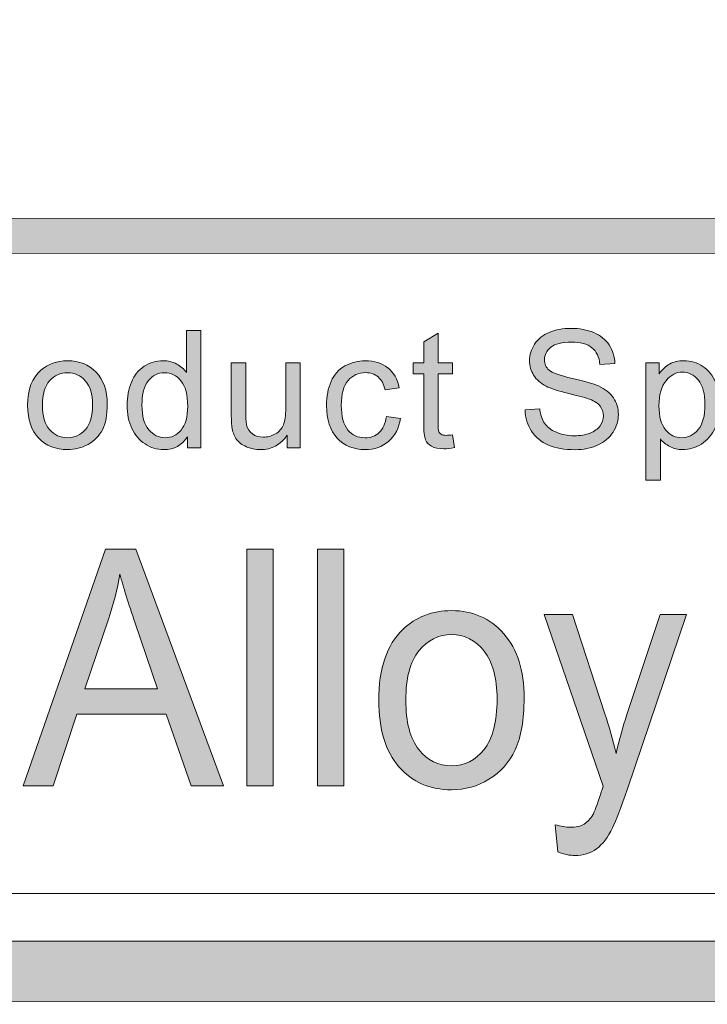
# Model space of a CAD drawing. Units: inches. Extents: x 0 to 8.5, y -11 to 0.4.
# Drawn here: x 5 to 5.3, y -10.6 to -10.2 of the extents above; entities that cross this region are included whole.
import ezdxf

# ---------------------------------------------------------------- set-up
doc = ezdxf.new("R2010")
doc.units = ezdxf.units.IN
doc.header["$MEASUREMENT"] = 0
doc.layers.add('Layer 1', color=7, linetype='Continuous', lineweight=0)

# ---------------------------------------------------------------- blocks, each defined once
blk = doc.blocks.new('Block_45')
at = {"layer": 'Layer 1'}
h = blk.add_hatch(color=7, dxfattribs=at)
h.dxf.hatch_style = 2
edge = h.paths.add_edge_path()
edge.add_spline(control_points=[(5.04888, -10.49891), (5.04888, -10.49891), (5.07769, -10.49891), (5.07769, -10.49891), (5.07769, -10.49891), (5.06882, -10.47289), (5.06882, -10.47289), (5.06612, -10.46498), (5.0641, -10.4585), (5.0628, -10.45341), (5.06171, -10.45943), (5.06018, -10.46541), (5.05821, -10.47135), (5.05821, -10.47135), (5.04888, -10.49891), (5.04888, -10.49891)], knot_values=[0, 0, 0, 0, 1, 1, 1, 2, 2, 2, 3, 3, 3, 4, 4, 4, 5, 5, 5, 5], degree=3, periodic=0)
edge = h.paths.add_edge_path()
edge.add_spline(control_points=[(5.02435, -10.53749), (5.02435, -10.53749), (5.05699, -10.44354), (5.05699, -10.44354), (5.05699, -10.44354), (5.06911, -10.44354), (5.06911, -10.44354), (5.06911, -10.44354), (5.1039, -10.53749), (5.1039, -10.53749), (5.1039, -10.53749), (5.09109, -10.53749), (5.09109, -10.53749), (5.09109, -10.53749), (5.08118, -10.50903), (5.08118, -10.50903), (5.08118, -10.50903), (5.04563, -10.50903), (5.04563, -10.50903), (5.04563, -10.50903), (5.0363, -10.53749), (5.0363, -10.53749), (5.0363, -10.53749), (5.02435, -10.53749), (5.02435, -10.53749)], knot_values=[0, 0, 0, 0, 1, 1, 1, 2, 2, 2, 3, 3, 3, 4, 4, 4, 5, 5, 5, 6, 6, 6, 7, 7, 7, 8, 8, 8, 8], degree=3, periodic=0)
h = blk.add_hatch(color=7, dxfattribs=at)
h.dxf.hatch_style = 2
edge = h.paths.add_edge_path()
edge.add_spline(control_points=[(5.1131, -10.53749), (5.1131, -10.53749), (5.1131, -10.44354), (5.1131, -10.44354), (5.1131, -10.44354), (5.12355, -10.44354), (5.12355, -10.44354), (5.12355, -10.44354), (5.12355, -10.53749), (5.12355, -10.53749), (5.12355, -10.53749), (5.1131, -10.53749), (5.1131, -10.53749)], knot_values=[0, 0, 0, 0, 1, 1, 1, 2, 2, 2, 3, 3, 3, 4, 4, 4, 4], degree=3, periodic=0)
h = blk.add_hatch(color=7, dxfattribs=at)
h.dxf.hatch_style = 2
edge = h.paths.add_edge_path()
edge.add_spline(control_points=[(5.14115, -10.53749), (5.14115, -10.53749), (5.14115, -10.44354), (5.14115, -10.44354), (5.14115, -10.44354), (5.1516, -10.44354), (5.1516, -10.44354), (5.1516, -10.44354), (5.1516, -10.53749), (5.1516, -10.53749), (5.1516, -10.53749), (5.14115, -10.53749), (5.14115, -10.53749)], knot_values=[0, 0, 0, 0, 1, 1, 1, 2, 2, 2, 3, 3, 3, 4, 4, 4, 4], degree=3, periodic=0)
h = blk.add_hatch(color=7, dxfattribs=at)
h.dxf.hatch_style = 2
edge = h.paths.add_edge_path()
edge.add_spline(control_points=[(5.17627, -10.50346), (5.17627, -10.51218), (5.17798, -10.5187), (5.18142, -10.52304), (5.18487, -10.52737), (5.1892, -10.52954), (5.19442, -10.52954), (5.1996, -10.52954), (5.2039, -10.52736), (5.20734, -10.523), (5.21079, -10.51865), (5.2125, -10.512), (5.2125, -10.50308), (5.2125, -10.49466), (5.21077, -10.48828), (5.20732, -10.48394), (5.20386, -10.47961), (5.19956, -10.47744), (5.19442, -10.47744), (5.1892, -10.47744), (5.18487, -10.4796), (5.18142, -10.48391), (5.17798, -10.48823), (5.17627, -10.49474), (5.17627, -10.50346)], knot_values=[0, 0, 0, 0, 1, 1, 1, 2, 2, 2, 3, 3, 3, 4, 4, 4, 5, 5, 5, 6, 6, 6, 7, 7, 7, 8, 8, 8, 8], degree=3, periodic=0)
edge = h.paths.add_edge_path()
edge.add_spline(control_points=[(5.16554, -10.50346), (5.16554, -10.49086), (5.1687, -10.48153), (5.17505, -10.47545), (5.18034, -10.47042), (5.18679, -10.4679), (5.19442, -10.4679), (5.20288, -10.4679), (5.2098, -10.47096), (5.21517, -10.47709), (5.22054, -10.48322), (5.22323, -10.49169), (5.22323, -10.5025), (5.22323, -10.51126), (5.22205, -10.51815), (5.21966, -10.52317), (5.21729, -10.52818), (5.21383, -10.53209), (5.20928, -10.53486), (5.20474, -10.53764), (5.19979, -10.53902), (5.19442, -10.53902), (5.18579, -10.53902), (5.17882, -10.53597), (5.17352, -10.52987), (5.1682, -10.52375), (5.16554, -10.51495), (5.16554, -10.50346)], knot_values=[0, 0, 0, 0, 1, 1, 1, 2, 2, 2, 3, 3, 3, 4, 4, 4, 5, 5, 5, 6, 6, 6, 7, 7, 7, 8, 8, 8, 9, 9, 9, 9], degree=3, periodic=0)
h = blk.add_hatch(color=7, dxfattribs=at)
h.dxf.hatch_style = 2
edge = h.paths.add_edge_path()
edge.add_spline(control_points=[(5.23667, -10.56371), (5.23667, -10.56371), (5.2355, -10.55287), (5.2355, -10.55287), (5.23779, -10.55355), (5.23977, -10.5539), (5.24148, -10.5539), (5.2438, -10.5539), (5.24566, -10.55347), (5.24704, -10.55261), (5.24844, -10.55176), (5.24958, -10.55056), (5.25046, -10.54902), (5.25113, -10.54787), (5.25218, -10.545), (5.25366, -10.54043), (5.25385, -10.53979), (5.25416, -10.53886), (5.25458, -10.53761), (5.25458, -10.53761), (5.23121, -10.46943), (5.23121, -10.46943), (5.23121, -10.46943), (5.24246, -10.46943), (5.24246, -10.46943), (5.24246, -10.46943), (5.25528, -10.50884), (5.25528, -10.50884), (5.25694, -10.51383), (5.25842, -10.5191), (5.25974, -10.5246), (5.26095, -10.51931), (5.26237, -10.51415), (5.26404, -10.5091), (5.26404, -10.5091), (5.27719, -10.46943), (5.27719, -10.46943), (5.27719, -10.46943), (5.28764, -10.46943), (5.28764, -10.46943), (5.28764, -10.46943), (5.26421, -10.53864), (5.26421, -10.53864), (5.26169, -10.54612), (5.25974, -10.55127), (5.25836, -10.55409), (5.2565, -10.55789), (5.25437, -10.56068), (5.25198, -10.56245), (5.24958, -10.56422), (5.24672, -10.5651), (5.24339, -10.5651), (5.24139, -10.5651), (5.23914, -10.56464), (5.23667, -10.56371)], knot_values=[0, 0, 0, 0, 1, 1, 1, 2, 2, 2, 3, 3, 3, 4, 4, 4, 5, 5, 5, 6, 6, 6, 7, 7, 7, 8, 8, 8, 9, 9, 9, 10, 10, 10, 11, 11, 11, 12, 12, 12, 13, 13, 13, 14, 14, 14, 15, 15, 15, 16, 16, 16, 17, 17, 17, 18, 18, 18, 18], degree=3, periodic=0)
for points, knots in [([(5.02435, -10.53749), (5.02435, -10.53749), (5.05699, -10.44354), (5.05699, -10.44354), (5.05699, -10.44354), (5.06911, -10.44354), (5.06911, -10.44354), (5.06911, -10.44354), (5.1039, -10.53749), (5.1039, -10.53749), (5.1039, -10.53749), (5.09109, -10.53749), (5.09109, -10.53749), (5.09109, -10.53749), (5.08118, -10.50903), (5.08118, -10.50903), (5.08118, -10.50903), (5.04563, -10.50903), (5.04563, -10.50903), (5.04563, -10.50903), (5.0363, -10.53749), (5.0363, -10.53749), (5.0363, -10.53749), (5.02435, -10.53749), (5.02435, -10.53749)], [0, 0, 0, 0, 1, 1, 1, 2, 2, 2, 3, 3, 3, 4, 4, 4, 5, 5, 5, 6, 6, 6, 7, 7, 7, 8, 8, 8, 8]), ([(5.1131, -10.53749), (5.1131, -10.53749), (5.1131, -10.44354), (5.1131, -10.44354), (5.1131, -10.44354), (5.12355, -10.44354), (5.12355, -10.44354), (5.12355, -10.44354), (5.12355, -10.53749), (5.12355, -10.53749), (5.12355, -10.53749), (5.1131, -10.53749), (5.1131, -10.53749)], [0, 0, 0, 0, 1, 1, 1, 2, 2, 2, 3, 3, 3, 4, 4, 4, 4]), ([(5.14115, -10.53749), (5.14115, -10.53749), (5.14115, -10.44354), (5.14115, -10.44354), (5.14115, -10.44354), (5.1516, -10.44354), (5.1516, -10.44354), (5.1516, -10.44354), (5.1516, -10.53749), (5.1516, -10.53749), (5.1516, -10.53749), (5.14115, -10.53749), (5.14115, -10.53749)], [0, 0, 0, 0, 1, 1, 1, 2, 2, 2, 3, 3, 3, 4, 4, 4, 4]), ([(5.04888, -10.49891), (5.04888, -10.49891), (5.07769, -10.49891), (5.07769, -10.49891), (5.07769, -10.49891), (5.06882, -10.47289), (5.06882, -10.47289), (5.06612, -10.46498), (5.0641, -10.4585), (5.0628, -10.45341), (5.06171, -10.45943), (5.06018, -10.46541), (5.05821, -10.47135), (5.05821, -10.47135), (5.04888, -10.49891), (5.04888, -10.49891)], [0, 0, 0, 0, 1, 1, 1, 2, 2, 2, 3, 3, 3, 4, 4, 4, 5, 5, 5, 5]), ([(5.16554, -10.50346), (5.16554, -10.49086), (5.1687, -10.48153), (5.17505, -10.47545), (5.18034, -10.47042), (5.18679, -10.4679), (5.19442, -10.4679), (5.20288, -10.4679), (5.2098, -10.47096), (5.21517, -10.47709), (5.22054, -10.48322), (5.22323, -10.49169), (5.22323, -10.5025), (5.22323, -10.51126), (5.22205, -10.51815), (5.21966, -10.52317), (5.21729, -10.52818), (5.21383, -10.53209), (5.20928, -10.53486), (5.20474, -10.53764), (5.19979, -10.53902), (5.19442, -10.53902), (5.18579, -10.53902), (5.17882, -10.53597), (5.17352, -10.52987), (5.1682, -10.52375), (5.16554, -10.51495), (5.16554, -10.50346)], [0, 0, 0, 0, 1, 1, 1, 2, 2, 2, 3, 3, 3, 4, 4, 4, 5, 5, 5, 6, 6, 6, 7, 7, 7, 8, 8, 8, 9, 9, 9, 9]), ([(5.23667, -10.56371), (5.23667, -10.56371), (5.2355, -10.55287), (5.2355, -10.55287), (5.23779, -10.55355), (5.23977, -10.5539), (5.24148, -10.5539), (5.2438, -10.5539), (5.24566, -10.55347), (5.24704, -10.55261), (5.24844, -10.55176), (5.24958, -10.55056), (5.25046, -10.54902), (5.25113, -10.54787), (5.25218, -10.545), (5.25366, -10.54043), (5.25385, -10.53979), (5.25416, -10.53886), (5.25458, -10.53761), (5.25458, -10.53761), (5.23121, -10.46943), (5.23121, -10.46943), (5.23121, -10.46943), (5.24246, -10.46943), (5.24246, -10.46943), (5.24246, -10.46943), (5.25528, -10.50884), (5.25528, -10.50884), (5.25694, -10.51383), (5.25842, -10.5191), (5.25974, -10.5246), (5.26095, -10.51931), (5.26237, -10.51415), (5.26404, -10.5091), (5.26404, -10.5091), (5.27719, -10.46943), (5.27719, -10.46943), (5.27719, -10.46943), (5.28764, -10.46943), (5.28764, -10.46943), (5.28764, -10.46943), (5.26421, -10.53864), (5.26421, -10.53864), (5.26169, -10.54612), (5.25974, -10.55127), (5.25836, -10.55409), (5.2565, -10.55789), (5.25437, -10.56068), (5.25198, -10.56245), (5.24958, -10.56422), (5.24672, -10.5651), (5.24339, -10.5651), (5.24139, -10.5651), (5.23914, -10.56464), (5.23667, -10.56371)], [0, 0, 0, 0, 1, 1, 1, 2, 2, 2, 3, 3, 3, 4, 4, 4, 5, 5, 5, 6, 6, 6, 7, 7, 7, 8, 8, 8, 9, 9, 9, 10, 10, 10, 11, 11, 11, 12, 12, 12, 13, 13, 13, 14, 14, 14, 15, 15, 15, 16, 16, 16, 17, 17, 17, 18, 18, 18, 18]), ([(5.17627, -10.50346), (5.17627, -10.51218), (5.17798, -10.5187), (5.18142, -10.52304), (5.18487, -10.52737), (5.1892, -10.52954), (5.19442, -10.52954), (5.1996, -10.52954), (5.2039, -10.52736), (5.20734, -10.523), (5.21079, -10.51865), (5.2125, -10.512), (5.2125, -10.50308), (5.2125, -10.49466), (5.21077, -10.48828), (5.20732, -10.48394), (5.20386, -10.47961), (5.19956, -10.47744), (5.19442, -10.47744), (5.1892, -10.47744), (5.18487, -10.4796), (5.18142, -10.48391), (5.17798, -10.48823), (5.17627, -10.49474), (5.17627, -10.50346)], [0, 0, 0, 0, 1, 1, 1, 2, 2, 2, 3, 3, 3, 4, 4, 4, 5, 5, 5, 6, 6, 6, 7, 7, 7, 8, 8, 8, 8])]:
    blk.add_open_spline(points, degree=3, knots=knots, dxfattribs=at)
blk = doc.blocks.new('Block_44')
at = {"layer": 'Layer 1'}
blk.add_blockref('Block_45', (0, 0), dxfattribs=at)
blk = doc.blocks.new('Block_73')
at = {"layer": 'Layer 1'}
h = blk.add_hatch(color=7, dxfattribs=at)
h.dxf.hatch_style = 2
edge = h.paths.add_edge_path()
edge.add_spline(control_points=[(5.22359, -10.38828), (5.22359, -10.38828), (5.22941, -10.38778), (5.22941, -10.38778), (5.22968, -10.3901), (5.23032, -10.39201), (5.23134, -10.3935), (5.23234, -10.39499), (5.2339, -10.3962), (5.23602, -10.39712), (5.23813, -10.39804), (5.24052, -10.39851), (5.24316, -10.39851), (5.24551, -10.39851), (5.24759, -10.39815), (5.24939, -10.39746), (5.25118, -10.39676), (5.25252, -10.39581), (5.2534, -10.39459), (5.25429, -10.39336), (5.25472, -10.39204), (5.25472, -10.3906), (5.25472, -10.38913), (5.2543, -10.38786), (5.25345, -10.38677), (5.2526, -10.38569), (5.25121, -10.38477), (5.24925, -10.38402), (5.24801, -10.38354), (5.24524, -10.38279), (5.24097, -10.38175), (5.23669, -10.38072), (5.2337, -10.37976), (5.23199, -10.37885), (5.22976, -10.37769), (5.2281, -10.37623), (5.22701, -10.37451), (5.22593, -10.37279), (5.22538, -10.37086), (5.22538, -10.36872), (5.22538, -10.36637), (5.22605, -10.36418), (5.22738, -10.36213), (5.22871, -10.36008), (5.23066, -10.35853), (5.23322, -10.35748), (5.23579, -10.35642), (5.23863, -10.35589), (5.24177, -10.35589), (5.24521, -10.35589), (5.24826, -10.35645), (5.2509, -10.35756), (5.25353, -10.35867), (5.25556, -10.3603), (5.25697, -10.36247), (5.2584, -10.36462), (5.25916, -10.36707), (5.25926, -10.36981), (5.25926, -10.36981), (5.25335, -10.37024), (5.25335, -10.37024), (5.25304, -10.3673), (5.25197, -10.36507), (5.25014, -10.36358), (5.2483, -10.36207), (5.24559, -10.36131), (5.24201, -10.36131), (5.23829, -10.36131), (5.23557, -10.36201), (5.23387, -10.36336), (5.23216, -10.36473), (5.23131, -10.36637), (5.23131, -10.3683), (5.23131, -10.36998), (5.23192, -10.37135), (5.23313, -10.37244), (5.23431, -10.37351), (5.23741, -10.37462), (5.24242, -10.37576), (5.24742, -10.37689), (5.25085, -10.37788), (5.25271, -10.37872), (5.25543, -10.37998), (5.25743, -10.38155), (5.25872, -10.38346), (5.26001, -10.38539), (5.26066, -10.38759), (5.26066, -10.3901), (5.26066, -10.39256), (5.25996, -10.3949), (5.25853, -10.39709), (5.25711, -10.39928), (5.25507, -10.40099), (5.25241, -10.40221), (5.24976, -10.40343), (5.24677, -10.40404), (5.24345, -10.40404), (5.23923, -10.40404), (5.2357, -10.40342), (5.23286, -10.40219), (5.23001, -10.40096), (5.22777, -10.39912), (5.22616, -10.39665), (5.22453, -10.39418), (5.22369, -10.3914), (5.22359, -10.38828)], knot_values=[0, 0, 0, 0, 1, 1, 1, 2, 2, 2, 3, 3, 3, 4, 4, 4, 5, 5, 5, 6, 6, 6, 7, 7, 7, 8, 8, 8, 9, 9, 9, 10, 10, 10, 11, 11, 11, 12, 12, 12, 13, 13, 13, 14, 14, 14, 15, 15, 15, 16, 16, 16, 17, 17, 17, 18, 18, 18, 19, 19, 19, 20, 20, 20, 21, 21, 21, 22, 22, 22, 23, 23, 23, 24, 24, 24, 25, 25, 25, 26, 26, 26, 27, 27, 27, 28, 28, 28, 29, 29, 29, 30, 30, 30, 31, 31, 31, 32, 32, 32, 33, 33, 33, 34, 34, 34, 35, 35, 35, 35], degree=3, periodic=0)
h = blk.add_hatch(color=7, dxfattribs=at)
h.dxf.hatch_style = 2
edge = h.paths.add_edge_path()
edge.add_spline(control_points=[(5.07151, -10.38641), (5.07151, -10.39072), (5.07241, -10.39396), (5.07423, -10.39609), (5.07606, -10.39823), (5.07821, -10.39931), (5.08069, -10.39931), (5.08318, -10.39931), (5.0853, -10.39827), (5.08705, -10.39624), (5.0888, -10.39419), (5.08967, -10.39107), (5.08967, -10.38688), (5.08967, -10.38227), (5.08879, -10.37888), (5.08701, -10.37672), (5.08523, -10.37457), (5.08303, -10.37348), (5.08043, -10.37348), (5.07789, -10.37348), (5.07576, -10.37453), (5.07407, -10.3766), (5.07236, -10.37868), (5.07151, -10.38194), (5.07151, -10.38641)], knot_values=[0, 0, 0, 0, 1, 1, 1, 2, 2, 2, 3, 3, 3, 4, 4, 4, 5, 5, 5, 6, 6, 6, 7, 7, 7, 8, 8, 8, 8], degree=3, periodic=0)
edge = h.paths.add_edge_path()
edge.add_spline(control_points=[(5.08957, -10.40324), (5.08957, -10.40324), (5.08957, -10.39898), (5.08957, -10.39898), (5.08744, -10.40233), (5.0843, -10.404), (5.08015, -10.404), (5.07746, -10.404), (5.07498, -10.40327), (5.07273, -10.40177), (5.07048, -10.4003), (5.06873, -10.39822), (5.06749, -10.39558), (5.06626, -10.39292), (5.06563, -10.38987), (5.06563, -10.38641), (5.06563, -10.38304), (5.06619, -10.37999), (5.06731, -10.37725), (5.06844, -10.3745), (5.07012, -10.37241), (5.07236, -10.37094), (5.07461, -10.36948), (5.07712, -10.36875), (5.07989, -10.36875), (5.08192, -10.36875), (5.08373, -10.36918), (5.08533, -10.37004), (5.08691, -10.37089), (5.0882, -10.37202), (5.08919, -10.37339), (5.08919, -10.37339), (5.08919, -10.35669), (5.08919, -10.35669), (5.08919, -10.35669), (5.09488, -10.35669), (5.09488, -10.35669), (5.09488, -10.35669), (5.09488, -10.40324), (5.09488, -10.40324), (5.09488, -10.40324), (5.08957, -10.40324), (5.08957, -10.40324)], knot_values=[0, 0, 0, 0, 1, 1, 1, 2, 2, 2, 3, 3, 3, 4, 4, 4, 5, 5, 5, 6, 6, 6, 7, 7, 7, 8, 8, 8, 9, 9, 9, 10, 10, 10, 11, 11, 11, 12, 12, 12, 13, 13, 13, 14, 14, 14, 14], degree=3, periodic=0)
h = blk.add_hatch(color=7, dxfattribs=at)
h.dxf.hatch_style = 2
edge = h.paths.add_edge_path()
edge.add_spline(control_points=[(5.1948, -10.39813), (5.1948, -10.39813), (5.19562, -10.40317), (5.19562, -10.40317), (5.19401, -10.40351), (5.19257, -10.40369), (5.19131, -10.40369), (5.18924, -10.40369), (5.18762, -10.40336), (5.18648, -10.4027), (5.18534, -10.40205), (5.18453, -10.40118), (5.18407, -10.40011), (5.18361, -10.39905), (5.18336, -10.3968), (5.18336, -10.39336), (5.18336, -10.39336), (5.18336, -10.37396), (5.18336, -10.37396), (5.18336, -10.37396), (5.17917, -10.37396), (5.17917, -10.37396), (5.17917, -10.37396), (5.17917, -10.36951), (5.17917, -10.36951), (5.17917, -10.36951), (5.18336, -10.36951), (5.18336, -10.36951), (5.18336, -10.36951), (5.18336, -10.36117), (5.18336, -10.36117), (5.18336, -10.36117), (5.18905, -10.35773), (5.18905, -10.35773), (5.18905, -10.35773), (5.18905, -10.36951), (5.18905, -10.36951), (5.18905, -10.36951), (5.1948, -10.36951), (5.1948, -10.36951), (5.1948, -10.36951), (5.1948, -10.37396), (5.1948, -10.37396), (5.1948, -10.37396), (5.18905, -10.37396), (5.18905, -10.37396), (5.18905, -10.37396), (5.18905, -10.39368), (5.18905, -10.39368), (5.18905, -10.3953), (5.18915, -10.39636), (5.18936, -10.39682), (5.18956, -10.39728), (5.18989, -10.39766), (5.19033, -10.39794), (5.1908, -10.39821), (5.19145, -10.39834), (5.19229, -10.39834), (5.19293, -10.39834), (5.19377, -10.39827), (5.1948, -10.39813)], knot_values=[0, 0, 0, 0, 1, 1, 1, 2, 2, 2, 3, 3, 3, 4, 4, 4, 5, 5, 5, 6, 6, 6, 7, 7, 7, 8, 8, 8, 9, 9, 9, 10, 10, 10, 11, 11, 11, 12, 12, 12, 13, 13, 13, 14, 14, 14, 15, 15, 15, 16, 16, 16, 17, 17, 17, 18, 18, 18, 19, 19, 19, 20, 20, 20, 20], degree=3, periodic=0)
h = blk.add_hatch(color=7, dxfattribs=at)
h.dxf.hatch_style = 2
edge = h.paths.add_edge_path()
edge.add_spline(control_points=[(5.03202, -10.38638), (5.03202, -10.39069), (5.03297, -10.39393), (5.03486, -10.39608), (5.03674, -10.39822), (5.03912, -10.39931), (5.04197, -10.39931), (5.0448, -10.39931), (5.04716, -10.39822), (5.04905, -10.39606), (5.05093, -10.39391), (5.05188, -10.39061), (5.05188, -10.38619), (5.05188, -10.38201), (5.05093, -10.37885), (5.04903, -10.37671), (5.04713, -10.37455), (5.04479, -10.37348), (5.04197, -10.37348), (5.03912, -10.37348), (5.03674, -10.37455), (5.03486, -10.3767), (5.03297, -10.37882), (5.03202, -10.38205), (5.03202, -10.38638)], knot_values=[0, 0, 0, 0, 1, 1, 1, 2, 2, 2, 3, 3, 3, 4, 4, 4, 5, 5, 5, 6, 6, 6, 7, 7, 7, 8, 8, 8, 8], degree=3, periodic=0)
edge = h.paths.add_edge_path()
edge.add_spline(control_points=[(5.02615, -10.38638), (5.02615, -10.38013), (5.02789, -10.3755), (5.03136, -10.3725), (5.03426, -10.37), (5.0378, -10.36875), (5.04197, -10.36875), (5.0466, -10.36875), (5.05039, -10.37027), (5.05333, -10.3733), (5.05627, -10.37634), (5.05775, -10.38055), (5.05775, -10.3859), (5.05775, -10.39025), (5.0571, -10.39365), (5.0558, -10.39615), (5.0545, -10.39863), (5.0526, -10.40057), (5.05012, -10.40194), (5.04762, -10.40331), (5.04491, -10.404), (5.04197, -10.404), (5.03725, -10.404), (5.03343, -10.40249), (5.03052, -10.39945), (5.02762, -10.39643), (5.02615, -10.39208), (5.02615, -10.38638)], knot_values=[0, 0, 0, 0, 1, 1, 1, 2, 2, 2, 3, 3, 3, 4, 4, 4, 5, 5, 5, 6, 6, 6, 7, 7, 7, 8, 8, 8, 9, 9, 9, 9], degree=3, periodic=0)
h = blk.add_hatch(color=7, dxfattribs=at)
h.dxf.hatch_style = 2
edge = h.paths.add_edge_path()
edge.add_spline(control_points=[(5.12923, -10.40324), (5.12923, -10.40324), (5.12923, -10.39829), (5.12923, -10.39829), (5.1266, -10.4021), (5.12303, -10.404), (5.11853, -10.404), (5.11654, -10.404), (5.11468, -10.40362), (5.11296, -10.40286), (5.11122, -10.4021), (5.10994, -10.40114), (5.1091, -10.39998), (5.10828, -10.39883), (5.10768, -10.39742), (5.10734, -10.39574), (5.10711, -10.39463), (5.107, -10.39285), (5.107, -10.39041), (5.107, -10.39041), (5.107, -10.36951), (5.107, -10.36951), (5.107, -10.36951), (5.11271, -10.36951), (5.11271, -10.36951), (5.11271, -10.36951), (5.11271, -10.38822), (5.11271, -10.38822), (5.11271, -10.39121), (5.11283, -10.39322), (5.11306, -10.39425), (5.11342, -10.39575), (5.11419, -10.39693), (5.11536, -10.39779), (5.11651, -10.39865), (5.11796, -10.39907), (5.11967, -10.39907), (5.12138, -10.39907), (5.12299, -10.39864), (5.1245, -10.39776), (5.126, -10.39688), (5.12706, -10.39568), (5.12769, -10.39418), (5.12831, -10.39266), (5.12862, -10.39046), (5.12862, -10.38759), (5.12862, -10.38759), (5.12862, -10.36951), (5.12862, -10.36951), (5.12862, -10.36951), (5.13435, -10.36951), (5.13435, -10.36951), (5.13435, -10.36951), (5.13435, -10.40324), (5.13435, -10.40324), (5.13435, -10.40324), (5.12923, -10.40324), (5.12923, -10.40324)], knot_values=[0, 0, 0, 0, 1, 1, 1, 2, 2, 2, 3, 3, 3, 4, 4, 4, 5, 5, 5, 6, 6, 6, 7, 7, 7, 8, 8, 8, 9, 9, 9, 10, 10, 10, 11, 11, 11, 12, 12, 12, 13, 13, 13, 14, 14, 14, 15, 15, 15, 16, 16, 16, 17, 17, 17, 18, 18, 18, 19, 19, 19, 19], degree=3, periodic=0)
h = blk.add_hatch(color=7, dxfattribs=at)
h.dxf.hatch_style = 2
edge = h.paths.add_edge_path()
edge.add_spline(control_points=[(5.16855, -10.39088), (5.16855, -10.39088), (5.17417, -10.39162), (5.17417, -10.39162), (5.17356, -10.39549), (5.17198, -10.39852), (5.16945, -10.40072), (5.16692, -10.4029), (5.16382, -10.404), (5.16013, -10.404), (5.15552, -10.404), (5.1518, -10.40249), (5.14901, -10.39948), (5.1462, -10.39646), (5.14479, -10.39213), (5.14479, -10.3865), (5.14479, -10.38287), (5.1454, -10.37968), (5.14661, -10.37694), (5.14781, -10.37421), (5.14964, -10.37217), (5.15211, -10.3708), (5.15458, -10.36944), (5.15727, -10.36875), (5.16017, -10.36875), (5.16383, -10.36875), (5.16682, -10.36968), (5.16915, -10.37153), (5.17148, -10.37339), (5.17297, -10.37602), (5.17362, -10.37942), (5.17362, -10.37942), (5.16808, -10.38028), (5.16808, -10.38028), (5.16755, -10.37801), (5.1666, -10.3763), (5.16526, -10.37516), (5.16391, -10.37402), (5.16229, -10.37345), (5.16039, -10.37345), (5.15751, -10.37345), (5.15516, -10.37448), (5.15336, -10.37655), (5.15157, -10.37861), (5.15066, -10.38188), (5.15066, -10.38634), (5.15066, -10.39087), (5.15153, -10.39417), (5.15327, -10.39623), (5.155, -10.39827), (5.15727, -10.39931), (5.16007, -10.39931), (5.16231, -10.39931), (5.16418, -10.39861), (5.16569, -10.39723), (5.1672, -10.39586), (5.16815, -10.39374), (5.16855, -10.39088)], knot_values=[0, 0, 0, 0, 1, 1, 1, 2, 2, 2, 3, 3, 3, 4, 4, 4, 5, 5, 5, 6, 6, 6, 7, 7, 7, 8, 8, 8, 9, 9, 9, 10, 10, 10, 11, 11, 11, 12, 12, 12, 13, 13, 13, 14, 14, 14, 15, 15, 15, 16, 16, 16, 17, 17, 17, 18, 18, 18, 19, 19, 19, 19], degree=3, periodic=0)
h = blk.add_hatch(color=7, dxfattribs=at)
h.dxf.hatch_style = 2
edge = h.paths.add_edge_path()
edge.add_spline(control_points=[(5.27677, -10.38657), (5.27677, -10.39091), (5.27764, -10.39411), (5.27941, -10.39619), (5.28117, -10.39826), (5.28328, -10.39931), (5.28579, -10.39931), (5.28833, -10.39931), (5.2905, -10.39822), (5.29232, -10.39608), (5.29412, -10.39393), (5.29503, -10.3906), (5.29503, -10.38609), (5.29503, -10.3818), (5.29415, -10.37858), (5.29239, -10.37644), (5.29061, -10.37429), (5.28849, -10.37322), (5.28604, -10.37322), (5.28361, -10.37322), (5.28145, -10.37436), (5.27958, -10.37664), (5.27771, -10.37892), (5.27677, -10.38223), (5.27677, -10.38657)], knot_values=[0, 0, 0, 0, 1, 1, 1, 2, 2, 2, 3, 3, 3, 4, 4, 4, 5, 5, 5, 6, 6, 6, 7, 7, 7, 8, 8, 8, 8], degree=3, periodic=0)
edge = h.paths.add_edge_path()
edge.add_spline(control_points=[(5.27159, -10.41616), (5.27159, -10.41616), (5.27159, -10.36951), (5.27159, -10.36951), (5.27159, -10.36951), (5.2768, -10.36951), (5.2768, -10.36951), (5.2768, -10.36951), (5.2768, -10.3739), (5.2768, -10.3739), (5.27804, -10.37218), (5.27942, -10.37089), (5.28097, -10.37004), (5.28251, -10.36918), (5.28438, -10.36875), (5.28658, -10.36875), (5.28946, -10.36875), (5.29201, -10.36949), (5.2942, -10.37097), (5.2964, -10.37245), (5.29807, -10.37455), (5.29919, -10.37725), (5.30031, -10.37995), (5.30088, -10.38291), (5.30088, -10.38612), (5.30088, -10.38957), (5.30025, -10.39267), (5.29902, -10.39544), (5.29778, -10.39821), (5.29598, -10.40032), (5.29362, -10.40179), (5.29126, -10.40327), (5.28878, -10.404), (5.28617, -10.404), (5.28426, -10.404), (5.28255, -10.40361), (5.28105, -10.40279), (5.27953, -10.40199), (5.27828, -10.40097), (5.27732, -10.39974), (5.27732, -10.39974), (5.27732, -10.41616), (5.27732, -10.41616), (5.27732, -10.41616), (5.27159, -10.41616), (5.27159, -10.41616)], knot_values=[0, 0, 0, 0, 1, 1, 1, 2, 2, 2, 3, 3, 3, 4, 4, 4, 5, 5, 5, 6, 6, 6, 7, 7, 7, 8, 8, 8, 9, 9, 9, 10, 10, 10, 11, 11, 11, 12, 12, 12, 13, 13, 13, 14, 14, 14, 15, 15, 15, 15], degree=3, periodic=0)
for points, knots in [([(5.22359, -10.38828), (5.22359, -10.38828), (5.22941, -10.38778), (5.22941, -10.38778), (5.22968, -10.3901), (5.23032, -10.39201), (5.23134, -10.3935), (5.23234, -10.39499), (5.2339, -10.3962), (5.23602, -10.39712), (5.23813, -10.39804), (5.24052, -10.39851), (5.24316, -10.39851), (5.24551, -10.39851), (5.24759, -10.39815), (5.24939, -10.39746), (5.25118, -10.39676), (5.25252, -10.39581), (5.2534, -10.39459), (5.25429, -10.39336), (5.25472, -10.39204), (5.25472, -10.3906), (5.25472, -10.38913), (5.2543, -10.38786), (5.25345, -10.38677), (5.2526, -10.38569), (5.25121, -10.38477), (5.24925, -10.38402), (5.24801, -10.38354), (5.24524, -10.38279), (5.24097, -10.38175), (5.23669, -10.38072), (5.2337, -10.37976), (5.23199, -10.37885), (5.22976, -10.37769), (5.2281, -10.37623), (5.22701, -10.37451), (5.22593, -10.37279), (5.22538, -10.37086), (5.22538, -10.36872), (5.22538, -10.36637), (5.22605, -10.36418), (5.22738, -10.36213), (5.22871, -10.36008), (5.23066, -10.35853), (5.23322, -10.35748), (5.23579, -10.35642), (5.23863, -10.35589), (5.24177, -10.35589), (5.24521, -10.35589), (5.24826, -10.35645), (5.2509, -10.35756), (5.25353, -10.35867), (5.25556, -10.3603), (5.25697, -10.36247), (5.2584, -10.36462), (5.25916, -10.36707), (5.25926, -10.36981), (5.25926, -10.36981), (5.25335, -10.37024), (5.25335, -10.37024), (5.25304, -10.3673), (5.25197, -10.36507), (5.25014, -10.36358), (5.2483, -10.36207), (5.24559, -10.36131), (5.24201, -10.36131), (5.23829, -10.36131), (5.23557, -10.36201), (5.23387, -10.36336), (5.23216, -10.36473), (5.23131, -10.36637), (5.23131, -10.3683), (5.23131, -10.36998), (5.23192, -10.37135), (5.23313, -10.37244), (5.23431, -10.37351), (5.23741, -10.37462), (5.24242, -10.37576), (5.24742, -10.37689), (5.25085, -10.37788), (5.25271, -10.37872), (5.25543, -10.37998), (5.25743, -10.38155), (5.25872, -10.38346), (5.26001, -10.38539), (5.26066, -10.38759), (5.26066, -10.3901), (5.26066, -10.39256), (5.25996, -10.3949), (5.25853, -10.39709), (5.25711, -10.39928), (5.25507, -10.40099), (5.25241, -10.40221), (5.24976, -10.40343), (5.24677, -10.40404), (5.24345, -10.40404), (5.23923, -10.40404), (5.2357, -10.40342), (5.23286, -10.40219), (5.23001, -10.40096), (5.22777, -10.39912), (5.22616, -10.39665), (5.22453, -10.39418), (5.22369, -10.3914), (5.22359, -10.38828)], [0, 0, 0, 0, 1, 1, 1, 2, 2, 2, 3, 3, 3, 4, 4, 4, 5, 5, 5, 6, 6, 6, 7, 7, 7, 8, 8, 8, 9, 9, 9, 10, 10, 10, 11, 11, 11, 12, 12, 12, 13, 13, 13, 14, 14, 14, 15, 15, 15, 16, 16, 16, 17, 17, 17, 18, 18, 18, 19, 19, 19, 20, 20, 20, 21, 21, 21, 22, 22, 22, 23, 23, 23, 24, 24, 24, 25, 25, 25, 26, 26, 26, 27, 27, 27, 28, 28, 28, 29, 29, 29, 30, 30, 30, 31, 31, 31, 32, 32, 32, 33, 33, 33, 34, 34, 34, 35, 35, 35, 35]), ([(5.08957, -10.40324), (5.08957, -10.40324), (5.08957, -10.39898), (5.08957, -10.39898), (5.08744, -10.40233), (5.0843, -10.404), (5.08015, -10.404), (5.07746, -10.404), (5.07498, -10.40327), (5.07273, -10.40177), (5.07048, -10.4003), (5.06873, -10.39822), (5.06749, -10.39558), (5.06626, -10.39292), (5.06563, -10.38987), (5.06563, -10.38641), (5.06563, -10.38304), (5.06619, -10.37999), (5.06731, -10.37725), (5.06844, -10.3745), (5.07012, -10.37241), (5.07236, -10.37094), (5.07461, -10.36948), (5.07712, -10.36875), (5.07989, -10.36875), (5.08192, -10.36875), (5.08373, -10.36918), (5.08533, -10.37004), (5.08691, -10.37089), (5.0882, -10.37202), (5.08919, -10.37339), (5.08919, -10.37339), (5.08919, -10.35669), (5.08919, -10.35669), (5.08919, -10.35669), (5.09488, -10.35669), (5.09488, -10.35669), (5.09488, -10.35669), (5.09488, -10.40324), (5.09488, -10.40324), (5.09488, -10.40324), (5.08957, -10.40324), (5.08957, -10.40324)], [0, 0, 0, 0, 1, 1, 1, 2, 2, 2, 3, 3, 3, 4, 4, 4, 5, 5, 5, 6, 6, 6, 7, 7, 7, 8, 8, 8, 9, 9, 9, 10, 10, 10, 11, 11, 11, 12, 12, 12, 13, 13, 13, 14, 14, 14, 14]), ([(5.1948, -10.39813), (5.1948, -10.39813), (5.19562, -10.40317), (5.19562, -10.40317), (5.19401, -10.40351), (5.19257, -10.40369), (5.19131, -10.40369), (5.18924, -10.40369), (5.18762, -10.40336), (5.18648, -10.4027), (5.18534, -10.40205), (5.18453, -10.40118), (5.18407, -10.40011), (5.18361, -10.39905), (5.18336, -10.3968), (5.18336, -10.39336), (5.18336, -10.39336), (5.18336, -10.37396), (5.18336, -10.37396), (5.18336, -10.37396), (5.17917, -10.37396), (5.17917, -10.37396), (5.17917, -10.37396), (5.17917, -10.36951), (5.17917, -10.36951), (5.17917, -10.36951), (5.18336, -10.36951), (5.18336, -10.36951), (5.18336, -10.36951), (5.18336, -10.36117), (5.18336, -10.36117), (5.18336, -10.36117), (5.18905, -10.35773), (5.18905, -10.35773), (5.18905, -10.35773), (5.18905, -10.36951), (5.18905, -10.36951), (5.18905, -10.36951), (5.1948, -10.36951), (5.1948, -10.36951), (5.1948, -10.36951), (5.1948, -10.37396), (5.1948, -10.37396), (5.1948, -10.37396), (5.18905, -10.37396), (5.18905, -10.37396), (5.18905, -10.37396), (5.18905, -10.39368), (5.18905, -10.39368), (5.18905, -10.3953), (5.18915, -10.39636), (5.18936, -10.39682), (5.18956, -10.39728), (5.18989, -10.39766), (5.19033, -10.39794), (5.1908, -10.39821), (5.19145, -10.39834), (5.19229, -10.39834), (5.19293, -10.39834), (5.19377, -10.39827), (5.1948, -10.39813)], [0, 0, 0, 0, 1, 1, 1, 2, 2, 2, 3, 3, 3, 4, 4, 4, 5, 5, 5, 6, 6, 6, 7, 7, 7, 8, 8, 8, 9, 9, 9, 10, 10, 10, 11, 11, 11, 12, 12, 12, 13, 13, 13, 14, 14, 14, 15, 15, 15, 16, 16, 16, 17, 17, 17, 18, 18, 18, 19, 19, 19, 20, 20, 20, 20]), ([(5.02615, -10.38638), (5.02615, -10.38013), (5.02789, -10.3755), (5.03136, -10.3725), (5.03426, -10.37), (5.0378, -10.36875), (5.04197, -10.36875), (5.0466, -10.36875), (5.05039, -10.37027), (5.05333, -10.3733), (5.05627, -10.37634), (5.05775, -10.38055), (5.05775, -10.3859), (5.05775, -10.39025), (5.0571, -10.39365), (5.0558, -10.39615), (5.0545, -10.39863), (5.0526, -10.40057), (5.05012, -10.40194), (5.04762, -10.40331), (5.04491, -10.404), (5.04197, -10.404), (5.03725, -10.404), (5.03343, -10.40249), (5.03052, -10.39945), (5.02762, -10.39643), (5.02615, -10.39208), (5.02615, -10.38638)], [0, 0, 0, 0, 1, 1, 1, 2, 2, 2, 3, 3, 3, 4, 4, 4, 5, 5, 5, 6, 6, 6, 7, 7, 7, 8, 8, 8, 9, 9, 9, 9]), ([(5.12923, -10.40324), (5.12923, -10.40324), (5.12923, -10.39829), (5.12923, -10.39829), (5.1266, -10.4021), (5.12303, -10.404), (5.11853, -10.404), (5.11654, -10.404), (5.11468, -10.40362), (5.11296, -10.40286), (5.11122, -10.4021), (5.10994, -10.40114), (5.1091, -10.39998), (5.10828, -10.39883), (5.10768, -10.39742), (5.10734, -10.39574), (5.10711, -10.39463), (5.107, -10.39285), (5.107, -10.39041), (5.107, -10.39041), (5.107, -10.36951), (5.107, -10.36951), (5.107, -10.36951), (5.11271, -10.36951), (5.11271, -10.36951), (5.11271, -10.36951), (5.11271, -10.38822), (5.11271, -10.38822), (5.11271, -10.39121), (5.11283, -10.39322), (5.11306, -10.39425), (5.11342, -10.39575), (5.11419, -10.39693), (5.11536, -10.39779), (5.11651, -10.39865), (5.11796, -10.39907), (5.11967, -10.39907), (5.12138, -10.39907), (5.12299, -10.39864), (5.1245, -10.39776), (5.126, -10.39688), (5.12706, -10.39568), (5.12769, -10.39418), (5.12831, -10.39266), (5.12862, -10.39046), (5.12862, -10.38759), (5.12862, -10.38759), (5.12862, -10.36951), (5.12862, -10.36951), (5.12862, -10.36951), (5.13435, -10.36951), (5.13435, -10.36951), (5.13435, -10.36951), (5.13435, -10.40324), (5.13435, -10.40324), (5.13435, -10.40324), (5.12923, -10.40324), (5.12923, -10.40324)], [0, 0, 0, 0, 1, 1, 1, 2, 2, 2, 3, 3, 3, 4, 4, 4, 5, 5, 5, 6, 6, 6, 7, 7, 7, 8, 8, 8, 9, 9, 9, 10, 10, 10, 11, 11, 11, 12, 12, 12, 13, 13, 13, 14, 14, 14, 15, 15, 15, 16, 16, 16, 17, 17, 17, 18, 18, 18, 19, 19, 19, 19]), ([(5.16855, -10.39088), (5.16855, -10.39088), (5.17417, -10.39162), (5.17417, -10.39162), (5.17356, -10.39549), (5.17198, -10.39852), (5.16945, -10.40072), (5.16692, -10.4029), (5.16382, -10.404), (5.16013, -10.404), (5.15552, -10.404), (5.1518, -10.40249), (5.14901, -10.39948), (5.1462, -10.39646), (5.14479, -10.39213), (5.14479, -10.3865), (5.14479, -10.38287), (5.1454, -10.37968), (5.14661, -10.37694), (5.14781, -10.37421), (5.14964, -10.37217), (5.15211, -10.3708), (5.15458, -10.36944), (5.15727, -10.36875), (5.16017, -10.36875), (5.16383, -10.36875), (5.16682, -10.36968), (5.16915, -10.37153), (5.17148, -10.37339), (5.17297, -10.37602), (5.17362, -10.37942), (5.17362, -10.37942), (5.16808, -10.38028), (5.16808, -10.38028), (5.16755, -10.37801), (5.1666, -10.3763), (5.16526, -10.37516), (5.16391, -10.37402), (5.16229, -10.37345), (5.16039, -10.37345), (5.15751, -10.37345), (5.15516, -10.37448), (5.15336, -10.37655), (5.15157, -10.37861), (5.15066, -10.38188), (5.15066, -10.38634), (5.15066, -10.39087), (5.15153, -10.39417), (5.15327, -10.39623), (5.155, -10.39827), (5.15727, -10.39931), (5.16007, -10.39931), (5.16231, -10.39931), (5.16418, -10.39861), (5.16569, -10.39723), (5.1672, -10.39586), (5.16815, -10.39374), (5.16855, -10.39088)], [0, 0, 0, 0, 1, 1, 1, 2, 2, 2, 3, 3, 3, 4, 4, 4, 5, 5, 5, 6, 6, 6, 7, 7, 7, 8, 8, 8, 9, 9, 9, 10, 10, 10, 11, 11, 11, 12, 12, 12, 13, 13, 13, 14, 14, 14, 15, 15, 15, 16, 16, 16, 17, 17, 17, 18, 18, 18, 19, 19, 19, 19]), ([(5.27159, -10.41616), (5.27159, -10.41616), (5.27159, -10.36951), (5.27159, -10.36951), (5.27159, -10.36951), (5.2768, -10.36951), (5.2768, -10.36951), (5.2768, -10.36951), (5.2768, -10.3739), (5.2768, -10.3739), (5.27804, -10.37218), (5.27942, -10.37089), (5.28097, -10.37004), (5.28251, -10.36918), (5.28438, -10.36875), (5.28658, -10.36875), (5.28946, -10.36875), (5.29201, -10.36949), (5.2942, -10.37097), (5.2964, -10.37245), (5.29807, -10.37455), (5.29919, -10.37725), (5.30031, -10.37995), (5.30088, -10.38291), (5.30088, -10.38612), (5.30088, -10.38957), (5.30025, -10.39267), (5.29902, -10.39544), (5.29778, -10.39821), (5.29598, -10.40032), (5.29362, -10.40179), (5.29126, -10.40327), (5.28878, -10.404), (5.28617, -10.404), (5.28426, -10.404), (5.28255, -10.40361), (5.28105, -10.40279), (5.27953, -10.40199), (5.27828, -10.40097), (5.27732, -10.39974), (5.27732, -10.39974), (5.27732, -10.41616), (5.27732, -10.41616), (5.27732, -10.41616), (5.27159, -10.41616), (5.27159, -10.41616)], [0, 0, 0, 0, 1, 1, 1, 2, 2, 2, 3, 3, 3, 4, 4, 4, 5, 5, 5, 6, 6, 6, 7, 7, 7, 8, 8, 8, 9, 9, 9, 10, 10, 10, 11, 11, 11, 12, 12, 12, 13, 13, 13, 14, 14, 14, 15, 15, 15, 15]), ([(5.03202, -10.38638), (5.03202, -10.39069), (5.03297, -10.39393), (5.03486, -10.39608), (5.03674, -10.39822), (5.03912, -10.39931), (5.04197, -10.39931), (5.0448, -10.39931), (5.04716, -10.39822), (5.04905, -10.39606), (5.05093, -10.39391), (5.05188, -10.39061), (5.05188, -10.38619), (5.05188, -10.38201), (5.05093, -10.37885), (5.04903, -10.37671), (5.04713, -10.37455), (5.04479, -10.37348), (5.04197, -10.37348), (5.03912, -10.37348), (5.03674, -10.37455), (5.03486, -10.3767), (5.03297, -10.37882), (5.03202, -10.38205), (5.03202, -10.38638)], [0, 0, 0, 0, 1, 1, 1, 2, 2, 2, 3, 3, 3, 4, 4, 4, 5, 5, 5, 6, 6, 6, 7, 7, 7, 8, 8, 8, 8]), ([(5.07151, -10.38641), (5.07151, -10.39072), (5.07241, -10.39396), (5.07423, -10.39609), (5.07606, -10.39823), (5.07821, -10.39931), (5.08069, -10.39931), (5.08318, -10.39931), (5.0853, -10.39827), (5.08705, -10.39624), (5.0888, -10.39419), (5.08967, -10.39107), (5.08967, -10.38688), (5.08967, -10.38227), (5.08879, -10.37888), (5.08701, -10.37672), (5.08523, -10.37457), (5.08303, -10.37348), (5.08043, -10.37348), (5.07789, -10.37348), (5.07576, -10.37453), (5.07407, -10.3766), (5.07236, -10.37868), (5.07151, -10.38194), (5.07151, -10.38641)], [0, 0, 0, 0, 1, 1, 1, 2, 2, 2, 3, 3, 3, 4, 4, 4, 5, 5, 5, 6, 6, 6, 7, 7, 7, 8, 8, 8, 8]), ([(5.27677, -10.38657), (5.27677, -10.39091), (5.27764, -10.39411), (5.27941, -10.39619), (5.28117, -10.39826), (5.28328, -10.39931), (5.28579, -10.39931), (5.28833, -10.39931), (5.2905, -10.39822), (5.29232, -10.39608), (5.29412, -10.39393), (5.29503, -10.3906), (5.29503, -10.38609), (5.29503, -10.3818), (5.29415, -10.37858), (5.29239, -10.37644), (5.29061, -10.37429), (5.28849, -10.37322), (5.28604, -10.37322), (5.28361, -10.37322), (5.28145, -10.37436), (5.27958, -10.37664), (5.27771, -10.37892), (5.27677, -10.38223), (5.27677, -10.38657)], [0, 0, 0, 0, 1, 1, 1, 2, 2, 2, 3, 3, 3, 4, 4, 4, 5, 5, 5, 6, 6, 6, 7, 7, 7, 8, 8, 8, 8])]:
    blk.add_open_spline(points, degree=3, knots=knots, dxfattribs=at)
blk = doc.blocks.new('Block_72')
at = {"layer": 'Layer 1'}
blk.add_blockref('Block_73', (0, 0), dxfattribs=at)
blk = doc.blocks.new('Block_85')
at = {"layer": 'Layer 1'}
h = blk.add_hatch(color=7, dxfattribs=at)
h.dxf.hatch_style = 2
edge = h.paths.add_edge_path()
edge.add_spline(control_points=[(8.12683, -10.40198), (8.12683, -10.51072), (8.03837, -10.59917), (7.92964, -10.59917), (7.92964, -10.59917), (0.57207, -10.59917), (0.57207, -10.59917), (0.46334, -10.59917), (0.37488, -10.51072), (0.37488, -10.40198), (0.37488, -10.40198), (0.37488, -9.95636), (0.37488, -9.95636), (0.37488, -9.84762), (0.46334, -9.75917), (0.57207, -9.75917), (0.57207, -9.75917), (7.92964, -9.75917), (7.92964, -9.75917), (8.03837, -9.75917), (8.12683, -9.84762), (8.12683, -9.95636), (8.12683, -9.95636), (8.12683, -10.40198), (8.12683, -10.40198)], knot_values=[0, 0, 0, 0, 1, 1, 1, 2, 2, 2, 3, 3, 3, 4, 4, 4, 5, 5, 5, 6, 6, 6, 7, 7, 7, 8, 8, 8, 8], degree=3, periodic=0)
edge = h.paths.add_edge_path()
edge.add_spline(control_points=[(7.92964, -9.73417), (7.92964, -9.73417), (0.57207, -9.73417), (0.57207, -9.73417), (0.44935, -9.73417), (0.34988, -9.83365), (0.34988, -9.95636), (0.34988, -9.95636), (0.34988, -10.40198), (0.34988, -10.40198), (0.34988, -10.52469), (0.44935, -10.62417), (0.57207, -10.62417), (0.57207, -10.62417), (3.78723, -10.62289), (3.78723, -10.62289), (3.78723, -10.62289), (4.71448, -10.62289), (4.71448, -10.62289), (4.71448, -10.62289), (7.92964, -10.62417), (7.92964, -10.62417), (8.05235, -10.62417), (8.15182, -10.52469), (8.15182, -10.40198), (8.15182, -10.40198), (8.15182, -9.95636), (8.15182, -9.95636), (8.15182, -9.83365), (8.05235, -9.73417), (7.92964, -9.73417)], knot_values=[0, 0, 0, 0, 1, 1, 1, 2, 2, 2, 3, 3, 3, 4, 4, 4, 5, 5, 5, 6, 6, 6, 7, 7, 7, 8, 8, 8, 9, 9, 9, 10, 10, 10, 10], degree=3, periodic=0)
edge.add_line((7.92964, -9.73417), (7.92964, -9.73417))
h = blk.add_hatch(color=7, dxfattribs=at)
h.dxf.hatch_style = 2
edge = h.paths.add_edge_path()
edge.add_spline(control_points=[(2.11492, -10.32612), (2.11109, -10.32612), (2.10798, -10.32301), (2.10798, -10.31917), (2.10798, -10.31534), (2.11109, -10.31223), (2.11492, -10.31223), (2.11492, -10.31223), (8.06557, -10.31212), (8.06557, -10.31212), (8.06942, -10.31212), (8.07252, -10.31523), (8.07252, -10.31906), (8.07252, -10.32291), (8.06942, -10.32601), (8.06557, -10.32601), (8.06557, -10.32601), (2.11492, -10.32612), (2.11492, -10.32612)], knot_values=[0, 0, 0, 0, 1, 1, 1, 2, 2, 2, 3, 3, 3, 4, 4, 4, 5, 5, 5, 6, 6, 6, 6], degree=3, periodic=0)
for points, knots in [([(7.92964, -9.73417), (7.92964, -9.73417), (0.57207, -9.73417), (0.57207, -9.73417), (0.44935, -9.73417), (0.34988, -9.83365), (0.34988, -9.95636), (0.34988, -9.95636), (0.34988, -10.40198), (0.34988, -10.40198), (0.34988, -10.52469), (0.44935, -10.62417), (0.57207, -10.62417), (0.57207, -10.62417), (3.78723, -10.62289), (3.78723, -10.62289), (3.78723, -10.62289), (4.71448, -10.62289), (4.71448, -10.62289), (4.71448, -10.62289), (7.92964, -10.62417), (7.92964, -10.62417), (8.05235, -10.62417), (8.15182, -10.52469), (8.15182, -10.40198), (8.15182, -10.40198), (8.15182, -9.95636), (8.15182, -9.95636), (8.15182, -9.83365), (8.05235, -9.73417), (7.92964, -9.73417)], [0, 0, 0, 0, 1, 1, 1, 2, 2, 2, 3, 3, 3, 4, 4, 4, 5, 5, 5, 6, 6, 6, 7, 7, 7, 8, 8, 8, 9, 9, 9, 10, 10, 10, 10]), ([(8.12683, -10.40198), (8.12683, -10.51072), (8.03837, -10.59917), (7.92964, -10.59917), (7.92964, -10.59917), (0.57207, -10.59917), (0.57207, -10.59917), (0.46334, -10.59917), (0.37488, -10.51072), (0.37488, -10.40198), (0.37488, -10.40198), (0.37488, -9.95636), (0.37488, -9.95636), (0.37488, -9.84762), (0.46334, -9.75917), (0.57207, -9.75917), (0.57207, -9.75917), (7.92964, -9.75917), (7.92964, -9.75917), (8.03837, -9.75917), (8.12683, -9.84762), (8.12683, -9.95636), (8.12683, -9.95636), (8.12683, -10.40198), (8.12683, -10.40198)], [0, 0, 0, 0, 1, 1, 1, 2, 2, 2, 3, 3, 3, 4, 4, 4, 5, 5, 5, 6, 6, 6, 7, 7, 7, 8, 8, 8, 8]), ([(2.11492, -10.32612), (2.11109, -10.32612), (2.10798, -10.32301), (2.10798, -10.31917), (2.10798, -10.31534), (2.11109, -10.31223), (2.11492, -10.31223), (2.11492, -10.31223), (8.06557, -10.31212), (8.06557, -10.31212), (8.06942, -10.31212), (8.07252, -10.31523), (8.07252, -10.31906), (8.07252, -10.32291), (8.06942, -10.32601), (8.06557, -10.32601), (8.06557, -10.32601), (2.11492, -10.32612), (2.11492, -10.32612)], [0, 0, 0, 0, 1, 1, 1, 2, 2, 2, 3, 3, 3, 4, 4, 4, 5, 5, 5, 6, 6, 6, 6])]:
    blk.add_open_spline(points, degree=3, knots=knots, dxfattribs=at)

msp = doc.modelspace()

# ---------------------------------------------------------------- linework, layer by layer
at = {"layer": 'Layer 1'}
msp.add_lwpolyline([(-0.00139, -10.58013), (8.49861, -10.58013), (8.49861, 0.41987), (-0.00139, 0.41987)], close=True, dxfattribs=at)
msp.add_lwpolyline([(-0.00139, -10.58013), (8.49861, -10.58013), (8.49861, 0.41987), (-0.00139, 0.41987)], close=True, dxfattribs=at)

# ---------------------------------------------------------------- block references
for name in ['Block_85', 'Block_72', 'Block_44']:
    msp.add_blockref(name, (0, 0), dxfattribs=at)

doc.saveas('drawing.dxf')
